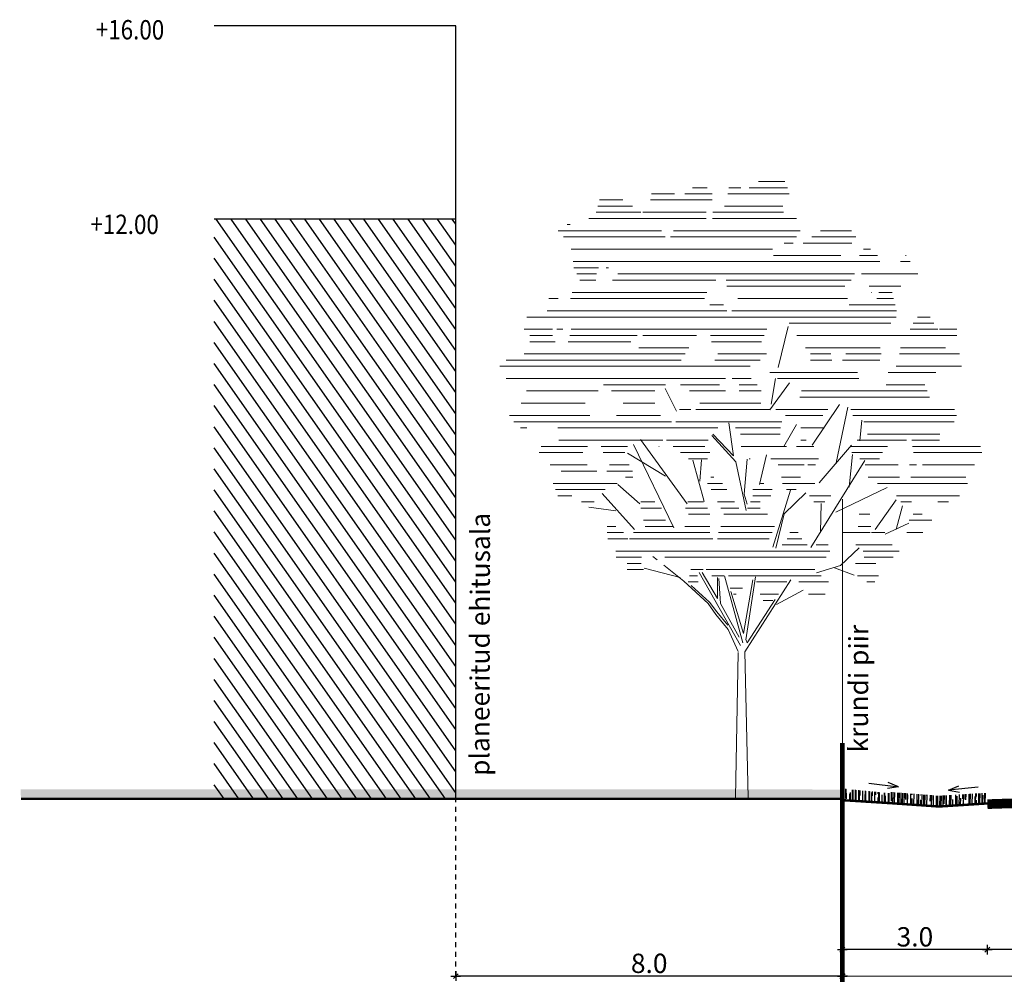
# Model space of a CAD drawing. Units: millimetres. Extents: x 550633 to 681288, y 6419085 to 6586570.
# Drawn here: x 551377 to 551397, y 6586208 to 6586228 of the extents above; entities that cross this region are included whole.
import ezdxf

# ---------------------------------------------------------------- set-up
doc = ezdxf.new("R2010")
doc.units = ezdxf.units.MM
doc.header["$MEASUREMENT"] = 0
doc.linetypes.add('DASHDOT', pattern=[1, 0.5, -0.25, 0, -0.25])
doc.layers.get('0').update_dxf_attribs({"color": 4})
doc.layers.get('Defpoints').update_dxf_attribs({"color": 4, "lineweight": 0})
doc.layers.add('P_servituut', color=7, linetype='Continuous', lineweight=9)
doc.layers.add('P_TEE lõiked', color=7, linetype='Continuous')
doc.styles.add('ARIAL', font='arial.ttf')
doc.styles.add('EHITUSOIGUS', font='arial.ttf', dxfattribs={"width": 0.85})
doc.styles.add('SIMPL', font='simplex+.shx', dxfattribs={"width": 0.85})
doc.dimstyles.new('d500', dxfattribs={"dimscale": 0.1, "dimtxt": 4, "dimasz": 0.5, "dimexe": 0, "dimexo": 0, "dimgap": 0.6, "dimtad": 1, "dimdec": 1, "dimzin": 0, "dimdsep": 46, "dimtxsty": 'EHITUSOIGUS', "dimblk1": 'D1', "dimblk2": 'D1', "dimsah": 1, "dimcen": 0.09, "dimse1": 1, "dimse2": 1, "dimclre": 256, "dimadec": 0, "dimazin": 0, "dimtfac": 1, "dimtdec": 1, "dimtofl": 0, "dimtmove": 2, "dimatfit": 3, "dimldrblk": 'D1', "dimfxl": 1, "dimtolj": 1, "dimtzin": 0, "dimlwd": -1, "dimarcsym": 0})

# ---------------------------------------------------------------- blocks, each defined once
blk = doc.blocks.new('p2')
at = {"color": 102, "lineweight": 5}
for p, q in [((0.294, 7.969), (0.635, 7.969)), ((-1.088, 7.81), (-0.792, 7.81)), ((-0.658, 7.81), (-0.304, 7.81)), ((-0.557, 7.889), (-0.369, 7.889)), ((-0.099, 7.81), (0.694, 7.81)), ((-0.087, 7.889), (0.068, 7.889)), ((0.173, 7.889), (0.671, 7.889)), ((-1.782, 7.65), (-1.332, 7.65)), ((-1.762, 7.73), (-1.459, 7.73)), ((-1.102, 7.73), (-0.304, 7.73)), ((-0.146, 7.65), (0.609, 7.65)), ((-1.802, 7.571), (-1.228, 7.571)), ((-1.202, 7.571), (-0.383, 7.571)), ((-0.293, 7.571), (0.619, 7.571)), ((-2.18, 7.411), (-2.139, 7.411)), ((-1.898, 7.491), (-0.383, 7.491)), ((-0.301, 7.491), (0.785, 7.491)), ((-2.295, 7.332), (-0.961, 7.332)), ((-0.803, 7.332), (0.833, 7.332)), ((1.097, 7.332), (1.5, 7.332)), ((-2.227, 7.252), (-0.912, 7.252)), ((-0.843, 7.252), (0.786, 7.252)), ((0.627, 7.172), (0.742, 7.172)), ((0.872, 7.172), (1.503, 7.172)), ((0.985, 7.252), (1.553, 7.252)), ((-2.129, 7.093), (0.476, 7.093)), ((0.488, 7.013), (1.36, 7.013)), ((1.603, 7.013), (1.834, 7.013)), ((1.654, 7.093), (1.745, 7.093)), ((2.198, 7.013), (2.207, 7.013)), ((-2.103, 6.933), (-1.533, 6.933)), ((-1.53, 6.933), (1.863, 6.933)), ((2.13, 6.933), (2.257, 6.933)), ((-2.091, 6.854), (-1.772, 6.854)), ((-2.054, 6.774), (-1.801, 6.774)), ((-1.675, 6.854), (-1.645, 6.854)), ((-1.524, 6.774), (1.536, 6.774)), ((1.628, 6.774), (2.358, 6.774)), ((-2.017, 6.694), (-1.807, 6.694)), ((-1.592, 6.694), (-0.256, 6.694)), ((-0.123, 6.694), (1.492, 6.694)), ((-2.115, 6.535), (-0.371, 6.535)), ((-0.113, 6.614), (1.414, 6.614)), ((1.728, 6.614), (2.137, 6.614)), ((1.755, 6.535), (1.76, 6.535)), ((1.853, 6.535), (2.023, 6.535)), ((-2.418, 6.455), (-2.294, 6.455)), ((-2.138, 6.455), (-0.402, 6.455)), ((-0.336, 6.375), (-0.156, 6.375)), ((0.029, 6.455), (1.446, 6.455)), ((1.47, 6.375), (2.061, 6.375)), ((1.827, 6.455), (2.042, 6.455)), ((-2.438, 6.296), (-0.116, 6.296)), ((-0.049, 6.296), (2.08, 6.296)), ((-2.7, 6.216), (2.077, 6.216)), ((0.692, 6.136), (2.007, 6.136)), ((2.295, 6.136), (2.564, 6.136)), ((2.351, 6.216), (2.516, 6.216)), ((-2.733, 6.057), (-2.37, 6.057)), ((-2.311, 6.057), (-2.234, 6.057)), ((-2.128, 6.057), (0.405, 6.057)), ((2.259, 6.057), (2.613, 6.057)), ((-2.662, 5.977), (-2.37, 5.977)), ((-2.661, 5.897), (-2.333, 5.897)), ((-2.164, 5.897), (-1.356, 5.897)), ((-2.143, 5.977), (-1.273, 5.977)), ((-1.202, 5.977), (-0.507, 5.977)), ((-0.325, 5.977), (0.369, 5.977)), ((-0.313, 5.897), (0.333, 5.897)), ((0.793, 5.977), (2.861, 5.977)), ((-2.737, 5.738), (-0.655, 5.738)), ((-1.253, 5.818), (-0.606, 5.818)), ((-0.23, 5.738), (0.401, 5.738)), ((0.905, 5.818), (1.871, 5.818)), ((0.97, 5.738), (1.233, 5.738)), ((1.423, 5.738), (1.882, 5.738)), ((2.117, 5.738), (2.894, 5.738)), ((2.134, 5.818), (2.715, 5.818)), ((-2.966, 5.658), (-0.704, 5.658)), ((-0.27, 5.658), (0.319, 5.658)), ((0.97, 5.658), (1.244, 5.658)), ((1.382, 5.658), (1.863, 5.658)), ((-3.049, 5.579), (0.188, 5.579)), ((0.443, 5.499), (1.574, 5.499)), ((1.973, 5.499), (2.59, 5.499)), ((2.077, 5.579), (2.921, 5.579)), ((-2.97, 5.419), (-0.131, 5.419)), ((-0.047, 5.419), (0.202, 5.419)), ((0.541, 5.419), (1.593, 5.419)), ((-2.704, 5.26), (-1.779, 5.26)), ((-1.71, 5.34), (-0.908, 5.34)), ((-1.607, 5.26), (-1.047, 5.26)), ((-0.713, 5.34), (-0.21, 5.34)), ((-0.599, 5.26), (-0.13, 5.26)), ((0.044, 5.34), (0.28, 5.34)), ((0.045, 5.26), (0.329, 5.26)), ((0.852, 5.26), (2.476, 5.26)), ((1.945, 5.34), (2.445, 5.34)), ((-2.773, 5.101), (-1.947, 5.101)), ((-1.455, 5.101), (-1.047, 5.101)), ((-0.463, 5.101), (0.325, 5.101)), ((0.829, 5.18), (2.508, 5.18)), ((-0.513, 5.021), (0.439, 5.021)), ((0.519, 5.021), (1.193, 5.021)), ((1.491, 5.021), (2.832, 5.021)), ((-2.923, 4.941), (-1.884, 4.941)), ((-2.87, 4.862), (-0.83, 4.862)), ((-1.539, 4.941), (-0.971, 4.941)), ((-0.774, 4.862), (0.599, 4.862)), ((0.643, 4.941), (1.127, 4.941)), ((1.514, 4.941), (2.855, 4.941)), ((1.659, 4.862), (2.825, 4.862)), ((-2.784, 4.782), (-2.699, 4.782)), ((-2.299, 4.782), (-0.232, 4.782)), ((-0.002, 4.782), (0.579, 4.782)), ((0.844, 4.782), (1.15, 4.782)), ((-2.286, 4.622), (-0.943, 4.622)), ((-0.893, 4.622), (-0.357, 4.622)), ((0.062, 4.702), (0.574, 4.702)), ((0.842, 4.622), (0.911, 4.622)), ((1.571, 4.622), (2.211, 4.622)), ((1.705, 4.702), (2.64, 4.702)), ((2.277, 4.622), (2.636, 4.622)), ((-2.542, 4.463), (-1.978, 4.463)), ((-2.514, 4.543), (-1.918, 4.543)), ((-1.741, 4.543), (-1.4, 4.543)), ((-1.712, 4.463), (-1.433, 4.463)), ((-0.992, 4.543), (-0.988, 4.543)), ((-0.806, 4.543), (-0.398, 4.543)), ((-0.712, 4.463), (-0.335, 4.463)), ((0.07, 4.543), (0.657, 4.543)), ((0.786, 4.543), (1.009, 4.543)), ((1.48, 4.543), (1.965, 4.543)), ((1.503, 4.463), (1.9, 4.463)), ((2.289, 4.543), (3.168, 4.543)), ((2.301, 4.463), (3.182, 4.463)), ((-0.609, 4.383), (-0.365, 4.383)), ((0.457, 4.383), (1.073, 4.383)), ((1.606, 4.383), (1.86, 4.383)), ((-2.399, 4.304), (-1.92, 4.304)), ((-2.257, 4.224), (-1.796, 4.224)), ((-1.666, 4.224), (-1.332, 4.224)), ((-1.631, 4.304), (-1.379, 4.304)), ((0.55, 4.304), (0.887, 4.304)), ((0.935, 4.304), (1.032, 4.304)), ((1.676, 4.304), (2.102, 4.304)), ((2.25, 4.304), (2.337, 4.304)), ((2.416, 4.304), (3.088, 4.304)), ((-1.424, 4.144), (-1.328, 4.144)), ((-0.32, 4.144), (-0.283, 4.144)), ((0.591, 4.144), (0.838, 4.144)), ((1.715, 4.144), (2.117, 4.144)), ((2.266, 4.144), (2.977, 4.144)), ((-2.362, 4.065), (-1.531, 4.065)), ((-2.331, 3.985), (-1.688, 3.985)), ((-0.366, 4.065), (-0.169, 4.065)), ((-0.318, 3.985), (-0.115, 3.985)), ((0.224, 3.985), (0.473, 3.985)), ((0.32, 4.065), (0.366, 4.065)), ((0.608, 4.065), (1.024, 4.065)), ((0.659, 3.985), (0.782, 3.985)), ((1.833, 4.065), (3, 4.065)), ((-2.301, 3.905), (-2.12, 3.905)), ((-1.993, 3.826), (-1.83, 3.826)), ((-1.228, 3.826), (-1.044, 3.826)), ((-0.62, 3.826), (-0.417, 3.826)), ((-0.233, 3.826), (-0.013, 3.826)), ((0.194, 3.826), (0.319, 3.826)), ((0.224, 3.905), (0.455, 3.905)), ((0.956, 3.905), (1.23, 3.905)), ((1.01, 3.826), (1.154, 3.826)), ((2.081, 3.905), (2.895, 3.905)), ((2.137, 3.826), (2.276, 3.826)), ((2.615, 3.826), (2.753, 3.826)), ((-1.549, 3.709), (-1.9, 3.758)), ((-1.228, 3.746), (-0.958, 3.746)), ((-0.649, 3.746), (-0.362, 3.746)), ((-0.193, 3.746), (0.041, 3.746)), ((0.154, 3.746), (0.319, 3.746)), ((-1.19, 3.587), (-0.906, 3.587)), ((-0.61, 3.666), (-0.335, 3.666)), ((-0.153, 3.666), (0.109, 3.666)), ((0.114, 3.666), (0.41, 3.666)), ((1.599, 3.666), (1.736, 3.666)), ((2.242, 3.587), (2.536, 3.587)), ((2.297, 3.666), (2.411, 3.666)), ((-1.661, 3.507), (-1.548, 3.507)), ((-1.17, 3.507), (-0.814, 3.507)), ((-0.656, 3.507), (-0.334, 3.507)), ((-0.192, 3.507), (0.503, 3.507)), ((1.583, 3.507), (1.747, 3.507)), ((-1.661, 3.427), (-1.451, 3.427)), ((-1.653, 3.348), (-1.393, 3.348)), ((-1.372, 3.348), (-0.295, 3.348)), ((-1.322, 3.427), (-0.334, 3.427)), ((-0.233, 3.348), (0.433, 3.348)), ((-0.221, 3.427), (0.472, 3.427)), ((0.668, 3.348), (0.855, 3.348)), ((0.701, 3.427), (0.807, 3.427)), ((1.384, 3.427), (1.741, 3.427)), ((1.756, 3.427), (1.93, 3.427)), ((2.214, 3.427), (2.419, 3.427)), ((-1.549, 3.188), (1.216, 3.188)), ((0.603, 3.268), (0.927, 3.268)), ((1.042, 3.268), (1.196, 3.268)), ((1.553, 3.268), (2.024, 3.268)), ((1.647, 3.188), (2.115, 3.188)), ((-1.547, 3.109), (-1.219, 3.109)), ((-0.916, 3.109), (1.172, 3.109)), ((1.662, 3.109), (2.035, 3.109)), ((-1.405, 3.029), (-1.223, 3.029)), ((-1.405, 2.949), (-1.193, 2.949)), ((-0.578, 2.949), (-0.418, 2.949)), ((-0.383, 2.949), (1.023, 2.949)), ((1.55, 3.029), (1.813, 3.029)), ((-0.596, 2.87), (-0.492, 2.87)), ((-0.308, 2.87), (-0.152, 2.87)), ((-0.092, 2.87), (1.106, 2.87)), ((1.575, 2.87), (1.849, 2.87)), ((-0.613, 2.79), (-0.483, 2.79)), ((-0.073, 2.71), (0.087, 2.71)), ((0.268, 2.79), (0.661, 2.79)), ((0.817, 2.79), (1.2, 2.79)), ((1.695, 2.79), (1.798, 2.79)), ((-0.029, 2.63), (0.007, 2.63)), ((0.316, 2.63), (0.555, 2.63)), ((0.355, 2.551), (0.479, 2.551)), ((0.94, 2.63), (1.156, 2.63))]:
    blk.add_line(p, q, dxfattribs=at)
at = {"color": 7, "lineweight": 5}
for p, q in [((0.551, 5.565), (0.678, 6.095)), ((2.638, 6.057), (2.861, 6.057)), ((0.441, 5.017), (0.697, 5.364)), ((0.459, 5.09), (0.514, 5.419)), ((-0.764, 4.999), (-0.91, 5.291)), ((-0.725, 5.021), (-0.581, 5.021)), ((0.988, 4.56), (1.344, 5.085)), ((1.3, 4.329), (1.45, 5.052)), ((-0.029, 4.419), (-0.089, 4.846)), ((1.604, 4.616), (1.632, 4.881)), ((0.625, 4.542), (0.785, 4.825)), ((-0.626, 3.8), (-1.231, 4.634)), ((0.003, 4.345), (-0.309, 4.683)), ((-0.293, 4.699), (-0.029, 4.419)), ((-0.801, 3.49), (-1.323, 4.568)), ((1.08, 4.073), (1.499, 4.56)), ((-0.907, 4.158), (-1.397, 4.454)), ((-0.409, 3.831), (-0.555, 4.366)), ((-0.464, 4.092), (-0.441, 4.369)), ((0.134, 3.712), (0.003, 4.345)), ((0.15, 4.378), (0.109, 3.926)), ((0.175, 4.383), (0.186, 4.383)), ((0.308, 4.049), (0.398, 4.435)), ((0.972, 3.235), (1.67, 4.362)), ((1.466, 4.016), (1.51, 4.436)), ((-1.241, 3.799), (-1.524, 4.051)), ((0.48, 3.241), (0.71, 3.975)), ((1.295, 3.693), (1.958, 4.013)), ((-1.31, 3.469), (-1.726, 3.935)), ((0.109, 3.926), (0.15, 3.796)), ((0.626, 3.671), (0.906, 3.943)), ((1.806, 3.469), (2.078, 3.853)), ((1.096, 3.434), (1.104, 3.804)), ((2.078, 3.469), (2.157, 3.774)), ((0.52, 3.227), (0.626, 3.671)), ((1.934, 3.407), (2.238, 3.551)), ((1.357, 3.004), (1.599, 3.23)), ((-1.015, 3.074), (-1.071, 3.119)), ((-0.717, 2.847), (-1.185, 2.969)), ((-0.671, 2.798), (-0.93, 3.006)), ((1.047, 2.906), (1.357, 3.004)), ((1.278, 2.974), (1.534, 2.879)), ((0.063, 1.968), (-0.472, 2.911)), ((-0.432, 2.912), (-0.236, 2.577)), ((-0.236, 2.577), (-0.236, 2.847)), ((-0.217, 2.836), (-0.198, 2.511)), ((0.093, 2.003), (-0.144, 2.869)), ((0.223, 2.816), (0.101, 2.124)), ((0.118, 1.884), (0.713, 2.817)), ((0.131, 2.041), (0.255, 2.856)), ((-0.355, 2.512), (-0.671, 2.798)), ((-0.339, 2.529), (-0.575, 2.743)), ((0.528, 2.496), (0.873, 2.683)), ((0.101, 2.124), (-0.062, 2.667)), ((0.15, 2.003), (0.512, 2.561)), ((-0.256, 2.368), (-0.355, 2.512)), ((-0.245, 2.403), (-0.339, 2.529)), ((-0.198, 2.511), (0.044, 2.077)), ((-0.095, 2.175), (-0.256, 2.368)), ((-0.103, 2.232), (-0.245, 2.403)), ((0.033, 1.889), (-0.095, 2.175)), ((0.134, 2.036), (0.15, 2.003)), ((0, 0), (0.033, 1.879)), ((0.161, 0.002), (0.118, 1.884))]:
    blk.add_line(p, q, dxfattribs=at)
blk = doc.blocks.new('D1')
for p, q in [((2, 0), (-2, 0)), ((1, 1), (-1, -1)), ((0, -2), (0, 2))]:
    blk.add_line(p, q)
blk = doc.blocks.new('*D2690')
at = {"layer": 'Defpoints', "color": 0, "transparency": 16777216}
for p in [(551412.957, 6586208.391), (551393.957, 6586208.078), (551393.957, 6586208.078)]:
    blk.add_point(p, dxfattribs=at)
at = {"layer": 'P_TEE lõiked', "color": 0, "transparency": 16777216}
blk.add_line((551412.906, 6586208.028), (551394.007, 6586208.078), dxfattribs=at)
at = {"layer": 'P_TEE lõiked', "color": 0, "transparency": 16777216, "xscale": 0.05, "yscale": 0.05, "zscale": 0.05}
for p, rotation in [((551393.957, 6586208.078), 179.8500353682525), ((551412.956, 6586208.028), 359.8500353682525)]:
    blk.add_blockref('D1', p, dxfattribs=dict(at, rotation=rotation))
at = {"layer": 'P_TEE lõiked', "color": 0, "transparency": 16777216, "insert": (551403.457, 6586208.317), "char_height": 0.4, "attachment_point": 5, "rotation": 359.85, "style": 'EHITUSOIGUS'}
blk.add_mtext('\\A1;19.0', dxfattribs=at)
blk = doc.blocks.new('*D2692')
at = {"layer": 'Defpoints', "color": 0, "transparency": 16777216}
for p in [(551403.957, 6586211.668), (551396.955, 6586211.067), (551396.955, 6586208.626)]:
    blk.add_point(p, dxfattribs=at)
at = {"layer": 'P_TEE lõiked', "color": 0, "transparency": 16777216}
blk.add_line((551403.907, 6586208.626), (551397.005, 6586208.626), dxfattribs=at)
at = {"layer": 'P_TEE lõiked', "color": 0, "transparency": 16777216, "xscale": 0.05, "yscale": 0.05, "zscale": 0.05}
for p, rotation in [((551396.955, 6586208.626), 179.9999999866598), ((551403.957, 6586208.626), 359.9999999866598)]:
    blk.add_blockref('D1', p, dxfattribs=dict(at, rotation=rotation))
at = {"layer": 'P_TEE lõiked', "color": 0, "transparency": 16777216, "insert": (551400.456, 6586208.89), "char_height": 0.4, "attachment_point": 5, "rotation": 360, "style": 'EHITUSOIGUS'}
blk.add_mtext('\\A1;7.0', dxfattribs=at)
blk = doc.blocks.new('*D2693')
at = {"layer": 'Defpoints', "color": 0, "transparency": 16777216}
for p in [(551393.957, 6586211.174), (551396.957, 6586211.074), (551393.957, 6586208.626)]:
    blk.add_point(p, dxfattribs=at)
at = {"layer": 'P_TEE lõiked', "color": 0, "transparency": 16777216}
blk.add_line((551396.907, 6586208.626), (551394.007, 6586208.626), dxfattribs=at)
at = {"layer": 'P_TEE lõiked', "color": 0, "transparency": 16777216, "xscale": 0.05, "yscale": 0.05, "zscale": 0.05}
for p, rotation in [((551393.957, 6586208.626), 179.9999999866598), ((551396.957, 6586208.626), 359.9999999866598)]:
    blk.add_blockref('D1', p, dxfattribs=dict(at, rotation=rotation))
at = {"layer": 'P_TEE lõiked', "color": 0, "transparency": 16777216, "insert": (551395.457, 6586208.89), "char_height": 0.4, "attachment_point": 5, "rotation": 360, "style": 'EHITUSOIGUS'}
blk.add_mtext('\\A1;3.0', dxfattribs=at)
blk = doc.blocks.new('*D2694')
at = {"layer": 'Defpoints', "color": 0, "transparency": 16777216}
for p in [(551393.961, 6586213.292), (551385.957, 6586212.924), (551385.957, 6586208.078)]:
    blk.add_point(p, dxfattribs=at)
at = {"layer": 'P_TEE lõiked', "color": 0, "transparency": 16777216}
blk.add_line((551393.911, 6586208.078), (551386.007, 6586208.078), dxfattribs=at)
at = {"layer": 'P_TEE lõiked', "color": 0, "transparency": 16777216, "xscale": 0.05, "yscale": 0.05, "zscale": 0.05}
for p, rotation in [((551385.957, 6586208.078), 179.9999999866598), ((551393.961, 6586208.078), 359.9999999866598)]:
    blk.add_blockref('D1', p, dxfattribs=dict(at, rotation=rotation))
at = {"layer": 'P_TEE lõiked', "color": 0, "transparency": 16777216, "insert": (551389.959, 6586208.342), "char_height": 0.4, "attachment_point": 5, "rotation": 360, "style": 'EHITUSOIGUS'}
blk.add_mtext('\\A1;8.0', dxfattribs=at)

msp = doc.modelspace()

# ---------------------------------------------------------------- hatches: boundary and pattern name
at = {"layer": 'P_TEE lõiked', "ltscale": 250}
h = msp.add_hatch(dxfattribs=at)
h.set_pattern_fill('ANSI31', color=256, scale=2, angle=-21.121, style=0)
h.set_pattern_definition([(125, (552794.21592, 6585764.10442), (0.20478801, 0.14339411), [])])
h.paths.add_polyline_path([(551385.957, 6586223.744), (551380.957, 6586223.744), (551380.957, 6586211.744), (551385.957, 6586211.744)])
at = {"layer": 'P_TEE lõiked'}
h = msp.add_hatch(dxfattribs=at)
h.set_pattern_fill('AR-RROOF', color=102, scale=0.1, angle=58.879, style=0)
h.set_pattern_definition([(90, (552779.22135, 6585764.10442), (0.1, 0.22), [1.5, -0.2, 0.5, -0.1]), (90, (552779.27135, 6585764.23742), (0.133, -0.1), [0.3, -0.033, 0.6, -0.075]), (90, (552779.30635, 6585764.154424), (0.067, 0.52), [0.8, -0.14, 0.4, -0.1])])
h.paths.add_polyline_path([(551376.954, 6586211.946), (551376.958, 6586211.744), (551393.962, 6586211.744), (551393.962, 6586211.939)])
h = msp.add_hatch(dxfattribs=at)
h.set_pattern_fill('AR-RROOF', color=102, scale=0.1, angle=58.879, style=0)
h.set_pattern_definition([(90, (552760.8246, 6585764.11648), (0.1, 0.22), [1.5, -0.2, 0.5, -0.1]), (90, (552760.8746, 6585764.24948), (0.133, -0.1), [0.3, -0.033, 0.6, -0.075]), (90, (552760.909596, 6585764.16648), (0.067, 0.52), [0.8, -0.14, 0.4, -0.1])])
edge = h.paths.add_edge_path()
edge.add_line((551393.954, 6586211.957), (551393.954, 6586211.756))
edge.add_line((551394.954, 6586211.858), (551394.954, 6586211.657))
edge.add_line((551394.977, 6586211.855), (551393.954, 6586211.957))
edge.add_line((551394.957, 6586211.656), (551393.954, 6586211.756))
h = msp.add_hatch(dxfattribs=at)
h.set_pattern_fill('AR-RROOF', color=102, scale=0.1, angle=88.879, style=0)
h.set_pattern_definition([(88.8789934822, (-3321158.88576, 1233846.52676), (-0.0956767792353, 0.2219142940758), [1.5, -0.2, 0.5, -0.1]), (88.8789934822, (-3321158.93315, 1233846.66071), (-0.1349309453094, -0.0973788477951), [0.3, -0.033, 0.6, -0.075]), (88.8789934822, (-3321158.96977, 1233846.578414), (-0.05681389328985, 0.52121126381655), [0.8, -0.14, 0.4, -0.1])])
h.paths.add_polyline_path([(551394.949, 6586211.663), (551395.955, 6586211.592), (551396.956, 6586211.652), (551396.951, 6586211.868), (551395.945, 6586211.808), (551394.955, 6586211.885)])

# ---------------------------------------------------------------- linework, layer by layer
at = {"layer": 'P_servituut', "linetype": 'Continuous'}
msp.add_lwpolyline([(551393.957, 6586211.561), (551393.957, 6586217.946)], dxfattribs=at)
at = {"layer": 'P_TEE lõiked'}
for p, q in [((551385.957, 6586223.744), (551380.957, 6586223.744)), ((551385.957, 6586211.744), (551385.957, 6586222.744))]:
    msp.add_line(p, q, dxfattribs=at)
at = {"layer": 'P_TEE lõiked', "linetype": 'DASHDOT', "ltscale": 0.05}
msp.add_line((551385.957, 6586208.078), (551385.957, 6586212.924), dxfattribs=at)
at = {"layer": 'P_TEE lõiked'}
msp.add_lwpolyline([(551385.957, 6586213.744), (551385.957, 6586227.744), (551380.957, 6586227.744)], dxfattribs=at)
at = {"layer": 'P_TEE lõiked', "color": 1, "linetype": 'Continuous', "const_width": 0.1}
msp.add_lwpolyline([(551393.957, 6586207.958), (551393.957, 6586212.899)], dxfattribs=at)
at = {"layer": 'P_TEE lõiked', "ltscale": 0.2}
for points in [[(551394.506, 6586212.073), (551395.119, 6586211.993), (551394.904, 6586212.087)], [(551394.506, 6586212.073), (551395.119, 6586211.993), (551394.887, 6586211.957)], [(551396.764, 6586211.99), (551396.15, 6586211.923), (551396.366, 6586212.013)], [(551396.764, 6586211.99), (551396.15, 6586211.923), (551396.381, 6586211.883)]]:
    msp.add_lwpolyline(points, dxfattribs=at)
at = {"layer": 'P_TEE lõiked'}
for points, const_width in [([(551403.957, 6586211.668), (551400.311, 6586211.748), (551396.957, 6586211.636)], 0.2), ([(551393.962, 6586211.744), (551376.958, 6586211.744)], 0.05), ([(551394.957, 6586211.656), (551393.954, 6586211.719)], 0.05), ([(551396.957, 6586211.651), (551395.957, 6586211.587), (551394.957, 6586211.656)], 0.05)]:
    msp.add_lwpolyline(points, dxfattribs=dict(at, const_width=const_width))

# ---------------------------------------------------------------- block references
at = {"layer": 'P_TEE lõiked', "color": 102, "xscale": 1.600000000509687, "yscale": 1.600000000509687, "zscale": 1.600000000509687}
msp.add_blockref('p2', (551391.748, 6586211.771), dxfattribs=at)

# ---------------------------------------------------------------- texts
at = {"layer": 'P_TEE lõiked', "ltscale": 0.2, "style": 'SIMPL', "width": 0.85}
for s, p in [('+16.00', (551378.507, 6586227.466)), ('+12.00', (551378.396, 6586223.439))]:
    msp.add_text(s, height=0.4, rotation=359.6964, dxfattribs=at).set_placement(p)
at = {"layer": 'P_TEE lõiked', "ltscale": 0.2, "style": 'ARIAL'}
for s, p in [('planeeritud ehitusala', (551386.652, 6586212.22)), ('krundi piir', (551394.487, 6586212.708))]:
    msp.add_text(s, height=0.4, rotation=89.8482, dxfattribs=at).set_placement(p)

# ---------------------------------------------------------------- dimensions: what is measured, and where the dimension line sits
at = {"layer": 'P_TEE lõiked'}
for base, p1, p2, angle, picture, middle in [((551385.957, 6586208.078), (551393.961, 6586213.292), (551385.957, 6586212.924), 180, '*D2694', (551389.959, 6586208.342)), ((551396.955, 6586208.626), (551403.957, 6586211.668), (551396.955, 6586211.067), 180, '*D2692', (551400.456, 6586208.89)), ((551393.957, 6586208.626), (551396.957, 6586211.074), (551393.957, 6586211.174), 180, '*D2693', (551395.457, 6586208.89)), ((551393.957, 6586208.078), (551412.957, 6586208.391), (551393.957, 6586208.078), 179.85, '*D2690', (551403.457, 6586208.317))]:
    dim = msp.add_linear_dim(base=base, p1=p1, p2=p2, angle=angle, dimstyle='d500', dxfattribs=at)
    dim.commit()
    dim.dimension.update_dxf_attribs({"geometry": picture, "text_midpoint": middle})

doc.saveas('drawing.dxf')
